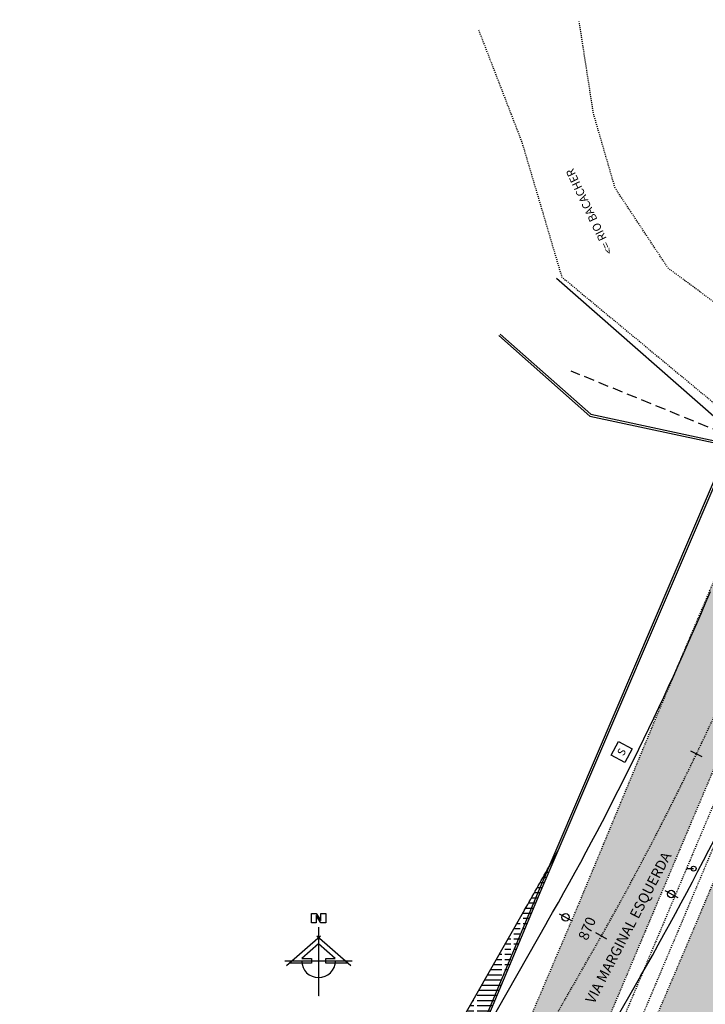
# Model space of a CAD drawing. Units: millimetres. Extents: x 678185 to 679391, y 7186610 to 7189123.
# Drawn here: x 679028 to 679095, y 7188613 to 7188709 of the extents above; entities that cross this region are included whole.
import ezdxf
from ezdxf.enums import TextEntityAlignment as Align

# ---------------------------------------------------------------- set-up
doc = ezdxf.new("R2010")
doc.units = ezdxf.units.MM
for name, pattern in [('ACAD_ISO14W100', [24, 12, -3, 0, -3, 0, -3, 0, -3]), ('CONTINUO', [0]), ('DASHDOTX2', [2, 1, -0.5, 0, -0.5]), ('DASHED', [0.75, 0.5, -0.25]), ('DASHEDX2', [1.5, 1, -0.5]), ('DIVIDE', [1.25, 0.5, -0.25, 0, -0.25, 0, -0.25])]:
    doc.linetypes.add(name, pattern=pattern)
for name, color, linetype in [('DESAPROPRIAÇÃO', 8, 'Continuous'), ('L-BORDO DE RUA', 8, 'DASHEDX2'), ('L-BUEIRO', 7, 'DASHED'), ("L-CURSO D'ÁGUA", 150, 'DIVIDE'), ('L-CX SANEPAR', 2, 'Continuous'), ('L-MEIO FIO A REMOVER', 210, 'DASHEDX2'), ('L-MURO', 40, 'Continuous'), ('L-OAE', 240, 'Continuous'), ('L-POS', 2, 'Continuous'), ('L-POSTE REDONDO', 2, 'Continuous'), ('L-TEXTO', 2, 'Continuous'), ('L1', 3, 'DASHDOTX2'), ('Pavimento LG Demolido', 40, 'ACAD_ISO14W100'), ('PG-MF', 3, 'Continuous'), ('PG-NORTE', 7, 'Continuous'), ('PG-TXT', 3, 'Continuous'), ('STALBL', 7, 'Continuous'), ('WIPAR', 2, 'Continuous'), ('WPAR', 1, 'Continuous')]:
    doc.layers.add(name, color=color, linetype=linetype)
doc.layers.add('Pavimento VL Demolido', color=51, linetype='Continuous', lineweight=30)
doc.styles.add('ROMANS', font='ARIAL.TTF')
doc.styles.add('SIMPLEX', font='simplex.shx', dxfattribs={"height": 0.0254})
doc.styles.get("Standard").update_dxf_attribs({"font": 'ARIAL.TTF'})

# ---------------------------------------------------------------- blocks, each defined once
blk = doc.blocks.new('lbl_tic')
at = {"lineweight": -2}
blk.add_line((0, -0.04165), (0, 0.04165), dxfattribs=at)
blk = doc.blocks.new('sta_tic')
at = {"lineweight": -2}
blk.add_line((0, -0.04165), (0, 0.04165), dxfattribs=at)
blk = doc.blocks.new('SIMB_LUMIN1')
at = {"color": 0, "linetype": 'Continuous', "flags": 128}
blk.add_lwpolyline([(0, 0), (0.75, 0)], dxfattribs=at)
at = {"color": 0, "linetype": 'Continuous'}
blk.add_circle((0.75, 0), 0.3, dxfattribs=at)
at = {"color": 0}
blk.add_point((0, 0), dxfattribs=at)
for tag in ['desc:', 'cota:', 'pto:']:
    blk.add_attdef(tag, (0, 0), '', height=1)
blk = doc.blocks.new('PRED')
at = {"layer": 'L-POSTE REDONDO', "color": 2}
blk.add_line((0, 1.2), (0, -1.2), dxfattribs=at)
blk.add_circle((0, 0), 0.6, dxfattribs=at)
blk = doc.blocks.new('002-EN-CAIXA SANEPAR QUADRADA')
at = {"layer": 'L-CX SANEPAR'}
blk.add_lwpolyline([(-0.52, 0.71), (0.61, 3.49), (3.39, 2.36), (2.26, -0.42)], close=True, dxfattribs=at)
at = {"layer": 'L-CX SANEPAR', "style": 'ROMANS'}
blk.add_text('S', height=1.5, rotation=68, dxfattribs=at).set_placement((1.43, 1.53), align=Align.MIDDLE_CENTER)
blk = doc.blocks.new('D558A469DCE74BEA12D098')
at = {"layer": 'PG-NORTE', "color": 7, "linetype": 'CONTINUO', "flags": 128}
blk.add_lwpolyline([(-1.41, 9.24), (-0.47, 9.24), (0.47, 7.88), (0.47, 9.24), (1.41, 9.24), (1.41, 7.37), (0.47, 7.37), (-0.47, 8.83), (-0.47, 7.37), (-1.41, 7.37)], close=True, dxfattribs=at)
for points in [[(0, 6.56), (0, -8.44)], [(-6.26, -0.94), (0.35, 4.89)], [(-0.35, 4.89), (6.26, -0.94)], [(5.73, -0.47), (1.41, -0.47), (1.41, 0.47), (3.25, 0.47), (0, 3.33), (-3.25, 0.47), (-1.41, 0.47), (-1.41, -0.47), (-5.73, -0.47)], [(-6.56, 0), (6.56, 0)]]:
    blk.add_lwpolyline(points, dxfattribs=at)
at = {"layer": 'PG-NORTE', "color": 7, "linetype": 'CONTINUO'}
blk.add_arc((0, 0), 3.28, 180, 0, dxfattribs=at)

msp = doc.modelspace()

# ---------------------------------------------------------------- hatches: boundary and pattern name
at = {"layer": 'DESAPROPRIAÇÃO', "ltscale": 0.005}
h = msp.add_hatch(dxfattribs=at)
h.set_pattern_fill('ACAD_ISO09W100', color=256, scale=0.1, style=0)
h.paths.add_polyline_path([(679071.435, 7188607.315), (679061.564, 7188590.062, 0.006306), (679057.213, 7188582.228, -0.145587), (679048.358, 7188573.341), (679054.19, 7188572.27), (679055.355, 7188572.324), (679056.495, 7188572.876), (679057.286, 7188573.666), (679057.689, 7188574.47)], flags=17)
h.paths.add_polyline_path([(679057.213, 7188582.228, -0.006306), (679061.564, 7188590.062), (679071.435, 7188607.315), (679078.542, 7188624.299), (679079.48, 7188626.492, -0.004094), (679077.138, 7188622.319), (679059.394, 7188591.303, 0.006306), (679055.012, 7188583.414, -0.19175), (679043.955, 7188574.149), (679048.358, 7188573.341, 0.145587)])
h.paths.add_polyline_path([(679043.955, 7188574.149, -0.005457), (679043.55, 7188574.02), (679048.075, 7188573.189, 0.003649), (679048.358, 7188573.341)])
h.paths.add_polyline_path([(679048.358, 7188573.341, -0.003649), (679048.075, 7188573.189), (679054.177, 7188572.069), (679055.405, 7188572.126), (679056.613, 7188572.711), (679057.451, 7188573.547), (679057.871, 7188574.387), (679072.242, 7188608.726), (679071.435, 7188607.315), (679057.689, 7188574.47), (679057.286, 7188573.666), (679056.495, 7188572.876), (679055.355, 7188572.324), (679054.19, 7188572.27)])
h.paths.add_polyline_path([(679078.726, 7188624.221), (679080.485, 7188628.332, -0.001794), (679079.48, 7188626.492), (679078.542, 7188624.299), (679071.435, 7188607.315), (679072.242, 7188608.726)])
at = {"layer": 'Pavimento LG Demolido'}
msp.add_hatch(color=256, dxfattribs=at).paths.add_polyline_path([(679108.09, 7188633.54), (679115.626, 7188651.695), (679118.946, 7188659.592), (679111.345, 7188662.692), (679108.158, 7188654.878), (679100.463, 7188636.664), (679093.065, 7188619.172), (679084.689, 7188599.516), (679083.845, 7188597.473), (679091.555, 7188594.239), (679092.484, 7188596.474), (679100.614, 7188615.734)])
at = {"layer": 'Pavimento VL Demolido'}
msp.add_hatch(color=256, dxfattribs=at).paths.add_polyline_path([(679082.299, 7188622.615), (679074.154, 7188603.492), (679073.463, 7188601.827), (679079.96, 7188599.103), (679080.8, 7188601.102), (679096.514, 7188638.331), (679104.214, 7188656.609), (679105.453, 7188659.616), (679107.487, 7188664.266), (679100.903, 7188666.951), (679097.794, 7188659.622), (679089.922, 7188641.015)])

# ---------------------------------------------------------------- linework, layer by layer
at = {"layer": 'DESAPROPRIAÇÃO', "ltscale": 0.005}
for p, q in [((679080.492, 7188628.348), (679079.48, 7188626.492)), ((679077.138, 7188622.319), (679059.394, 7188591.303))]:
    msp.add_line(p, q, dxfattribs=at)
msp.add_arc((678823.466, 7188767.441), 292.25, 330.22662, 331.16484, dxfattribs=at)
at = {"layer": 'L-BORDO DE RUA'}
msp.add_line((679165.84, 7188640.466), (679081.673, 7188674.794), dxfattribs=at)
at = {"layer": 'L-BUEIRO', "lineweight": -2, "ltscale": 0.1}
for points in [[(679108.885, 7188664.282), (679066.396, 7188563.478)], [(679110.359, 7188663.661), (679067.87, 7188562.856)]]:
    msp.add_lwpolyline(points, dxfattribs=at)
at = {"layer": "L-CURSO D'ÁGUA", "lineweight": -2, "ltscale": 0.08, "flags": 128}
for points in [[(679101.605, 7188677.455), (679100.28, 7188678.047), (679091.1, 7188684.844), (679085.946, 7188692.641), (679083.843, 7188699.881), (679082.453, 7188708.85)], [(679072.642, 7188708.066), (679076.865, 7188697.112), (679080.753, 7188683.973), (679098.217, 7188669.494)]]:
    msp.add_lwpolyline(points, dxfattribs=at)
at = {"layer": 'L-MEIO FIO A REMOVER', "linetype": 'DASHEDX2', "ltscale": 0.1, "flags": 128}
for points in [[(679014.136, 7188574.61), (679018.753, 7188573.734), (679029.81, 7188571.796), (679031.011, 7188571.529), (679035.53, 7188570.71), (679048.809, 7188568.304), (679050.806, 7188568.102), (679053.699, 7188568.614), (679056.787, 7188569.961), (679059.119, 7188571.499), (679061.726, 7188574.5), (679063.307, 7188577.416), (679065.108, 7188581.818), (679067.995, 7188588.656), (679074.154, 7188603.492), (679082.299, 7188622.615), (679089.922, 7188641.015), (679097.794, 7188659.622), (679105.981, 7188678.923), (679113.466, 7188696.808), (679121.285, 7188715.212), (679128.904, 7188733.504), (679136.65, 7188752.117), (679144.394, 7188770.573), (679152.346, 7188789.629), (679160.401, 7188808.63), (679167.92, 7188826.568), (679175.366, 7188844.273), (679183.608, 7188863.868), (679190.979, 7188881.055), (679199.009, 7188900.118), (679206.707, 7188918.049), (679207.73, 7188920.638), (679215.165, 7188938.054), (679217.678, 7188944.037), (679218.535, 7188946.29), (679218.579, 7188954.899)], [(679105.453, 7188659.616), (679104.214, 7188656.609), (679096.514, 7188638.331), (679080.8, 7188601.102), (679074.107, 7188585.18), (679069.64, 7188574.616), (679067.799, 7188570.325), (679066.496, 7188567.841), (679064.134, 7188565.07), (679061.501, 7188562.766), (679058.721, 7188560.88), (679053.117, 7188557.244), (679044.167, 7188551.352), (679043.351, 7188550.57), (679043.459, 7188550.059), (679046.027, 7188548.24), (679048.019, 7188547.165), (679059.715, 7188543.209), (679060.715, 7188543.167), (679061.333, 7188544.042), (679062.014, 7188545.554), (679069.638, 7188563.509), (679078.119, 7188583.612), (679084.689, 7188599.516), (679093.065, 7188619.172), (679100.463, 7188636.664), (679108.158, 7188654.878)]]:
    msp.add_lwpolyline(points, dxfattribs=at)
at = {"layer": 'L-MURO', "lineweight": -2}
for points in [[(679074.742, 7188678.416), (679083.572, 7188670.597), (679097.305, 7188667.658), (679078.726, 7188624.221), (679057.871, 7188574.387), (679057.451, 7188573.547), (679056.613, 7188572.711), (679055.405, 7188572.126), (679054.177, 7188572.069), (679028.326, 7188576.814)], [(679074.609, 7188678.267), (679083.479, 7188670.412), (679097.025, 7188667.513), (679078.542, 7188624.299), (679057.689, 7188574.47), (679057.286, 7188573.666), (679056.495, 7188572.876), (679055.355, 7188572.324), (679054.19, 7188572.27), (679028.42, 7188577)]]:
    msp.add_lwpolyline(points, dxfattribs=at)
at = {"layer": 'L-OAE', "lineweight": -2}
msp.add_lwpolyline([(679107.819, 7188664.127), (679097.924, 7188668.304), (679080.244, 7188683.815)], dxfattribs=at)
at = {"layer": 'L1', "ltscale": 0.1}
msp.add_line((679066.121, 7188587.455), (679083.865, 7188618.47), dxfattribs=at)
msp.add_arc((678823.466, 7188767.441), 300, 330.22662, 337.22366, dxfattribs=at)
at = {"layer": 'PG-MF', "lineweight": -2}
for p, q in [((679079.308, 7188621.077), (679061.564, 7188590.062)), ((679088.422, 7188615.863), (679074.275, 7188591.134))]:
    msp.add_line(p, q, dxfattribs=at)
for radius in [294.75, 305.25]:
    msp.add_arc((678823.466, 7188767.441), radius, 330.22662, 337.22366, dxfattribs=at)

# ---------------------------------------------------------------- block references
at = {"layer": 'L-CX SANEPAR', "xscale": 0.5000000006142999, "yscale": 0.5000000006143003, "zscale": 0.5000000006143003, "rotation": 354.0874925372285}
msp.add_blockref('002-EN-CAIXA SANEPAR QUADRADA', (679085.784, 7188637.019), dxfattribs=at)
at = {"layer": 'L-POS', "xscale": 0.799999999977586, "yscale": 0.7999999998137355, "rotation": 358.8953333603638}
msp.add_blockref('SIMB_LUMIN1', (679092.991, 7188626.354), dxfattribs=at)
at = {"layer": 'L-POS', "xscale": 0.6000000001478676, "yscale": 0.6, "zscale": 1.2, "rotation": 61.0211226792409}
for p in [(679091.409, 7188623.868), (679081.123, 7188621.597)]:
    msp.add_blockref('PRED', p, dxfattribs=at)
at = {"layer": 'PG-NORTE', "color": 255, "xscale": 0.5, "yscale": 0.5, "zscale": 0.5}
msp.add_blockref('D558A469DCE74BEA12D098', (679057.073, 7188617.361), dxfattribs=at)
at = {"layer": 'STALBL', "yscale": 15.00600240100175, "zscale": 15.00600240096039}
for name, p, xscale, rotation in [('sta_tic', (679093.868, 7188637.507), 15.00600240115495, 64.3345346540579), ('lbl_tic', (679084.611, 7188619.782), 15.00600240079339, 60.51481601917298)]:
    msp.add_blockref(name, p, dxfattribs=dict(at, xscale=xscale, rotation=rotation))

# ---------------------------------------------------------------- texts
at = {"layer": 'L-TEXTO', "lineweight": -2, "style": 'ROMANS'}
msp.add_text('<= RIO BACACHER', height=0.8, rotation=115.53934, dxfattribs=at).set_placement((679083.544, 7188690.38), align=Align.MIDDLE)
at = {"layer": 'PG-TXT', "color": 3, "style": 'SIMPLEX'}
msp.add_text('VIA MARGINAL ESQUERDA', height=1, rotation=62.42468, dxfattribs=at).set_placement((679083.885, 7188613.105))
at = {"layer": 'STALBL', "style": 'SIMPLEX'}
msp.add_text('870', height=1, rotation=67.06269, dxfattribs=at).set_placement((679083.964, 7188620.191), align=Align.BOTTOM_CENTER)

# ---------------------------------------------------------------- next in the draw order: wipeouts: each hides what was drawn before it
at = {"lineweight": -2}
msp.add_wipeout([(679042.38, 7188614.865), (679044.155, 7188619.205), (679155.034, 7188573.84), (679152.86, 7188568.526)], dxfattribs=at).dxf.layer = 'WPAR'

# ---------------------------------------------------------------- next in the draw order: wipeouts: each hides what was drawn before it
msp.add_wipeout([(679154.447, 7188562.695), (679156.263, 7188567.134), (679045.771, 7188613.442), (679043.568, 7188608.059)], dxfattribs=at).dxf.layer = 'WIPAR'

doc.saveas('drawing.dxf')
